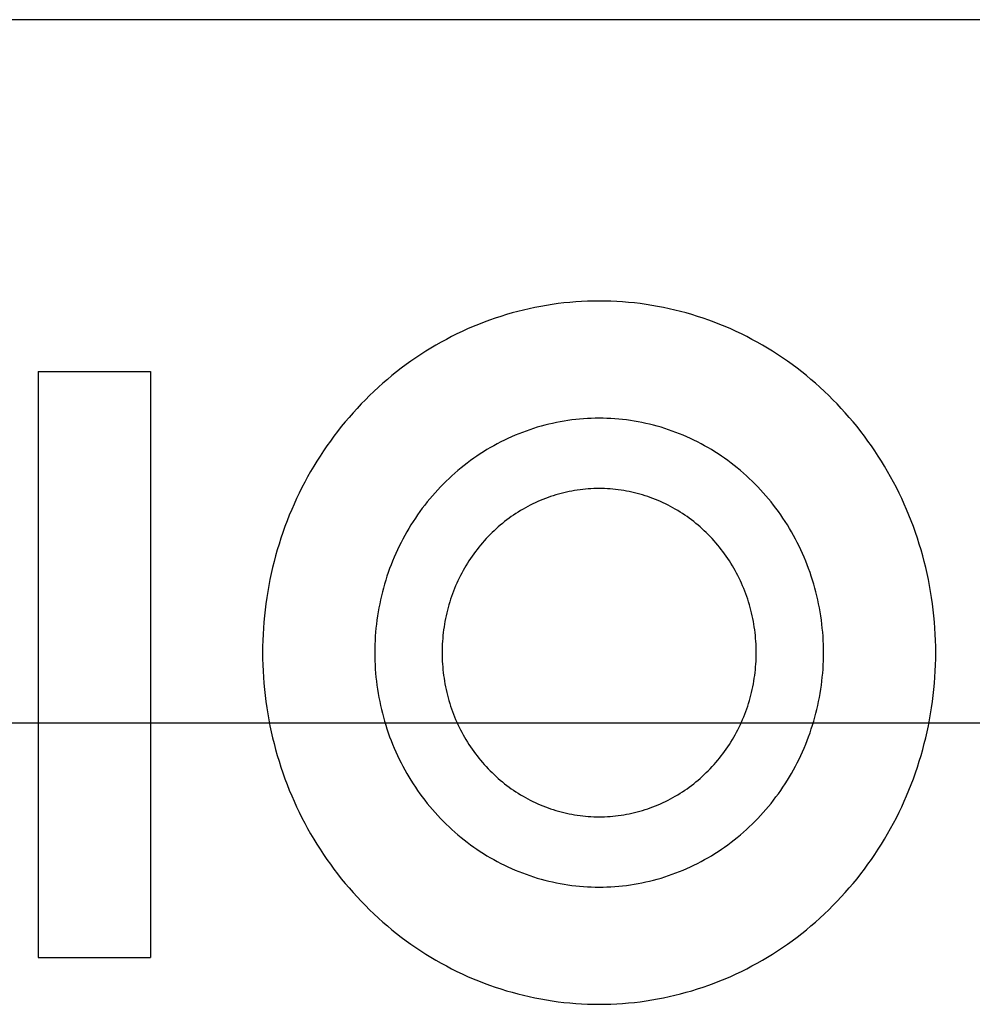
# Model space of a CAD drawing. Extents: x 438 to 585, y 567 to 707.
# Drawn here: x 482 to 482, y 615 to 616 of the extents above; entities that cross this region are included whole.
import ezdxf

# ---------------------------------------------------------------- set-up
doc = ezdxf.new("R2010")
doc.units = 0
doc.layers.add('ELEV', color=4, linetype='Continuous')

# ---------------------------------------------------------------- blocks, each defined once
blk = doc.blocks.new('J-ElevPB')
at = {"layer": 'ELEV'}
blk.add_line((1.225, 1.775), (1.225, 0.39361), dxfattribs=at)
at = {"layer": 'ELEV', "color": 40}
for p, q in [((1.525, 0.68085), (1.525, 1.52607)), ((1.47672, 1.2351), (1.47412, 1.23477)), ((1.47932, 1.23538), (1.47672, 1.2351)), ((1.48193, 1.23562), (1.47932, 1.23538)), ((1.48454, 1.23582), (1.48193, 1.23562)), ((1.48715, 1.23597), (1.48454, 1.23582)), ((1.48977, 1.23608), (1.48715, 1.23597)), ((1.49238, 1.23615), (1.48977, 1.23608)), ((1.495, 1.23617), (1.49238, 1.23615)), ((1.49762, 1.23615), (1.495, 1.23617)), ((1.50023, 1.23608), (1.49762, 1.23615)), ((1.50285, 1.23597), (1.50023, 1.23608)), ((1.50546, 1.23582), (1.50285, 1.23597)), ((1.50807, 1.23562), (1.50546, 1.23582)), ((1.51068, 1.23538), (1.50807, 1.23562)), ((1.51328, 1.2351), (1.51068, 1.23538)), ((1.51588, 1.23477), (1.51328, 1.2351)), ((1.45365, 1.2306), (1.45114, 1.22989)), ((1.45618, 1.23127), (1.45365, 1.2306)), ((1.45871, 1.2319), (1.45618, 1.23127)), ((1.46126, 1.23249), (1.45871, 1.2319)), ((1.46381, 1.23303), (1.46126, 1.23249)), ((1.46638, 1.23353), (1.46381, 1.23303)), ((1.46895, 1.23399), (1.46638, 1.23353)), ((1.47153, 1.2344), (1.46895, 1.23399)), ((1.47412, 1.23477), (1.47153, 1.2344)), ((1.51847, 1.2344), (1.51588, 1.23477)), ((1.52105, 1.23399), (1.51847, 1.2344)), ((1.52362, 1.23353), (1.52105, 1.23399)), ((1.52619, 1.23303), (1.52362, 1.23353)), ((1.52874, 1.23249), (1.52619, 1.23303)), ((1.53129, 1.2319), (1.52874, 1.23249)), ((1.53382, 1.23127), (1.53129, 1.2319)), ((1.53635, 1.2306), (1.53382, 1.23127)), ((1.53886, 1.22989), (1.53635, 1.2306)), ((1.44124, 1.22663), (1.43881, 1.22571)), ((1.4437, 1.22751), (1.44124, 1.22663)), ((1.44616, 1.22834), (1.4437, 1.22751)), ((1.44865, 1.22914), (1.44616, 1.22834)), ((1.45114, 1.22989), (1.44865, 1.22914)), ((1.54135, 1.22914), (1.53886, 1.22989)), ((1.54384, 1.22834), (1.54135, 1.22914)), ((1.5463, 1.22751), (1.54384, 1.22834)), ((1.54876, 1.22663), (1.5463, 1.22751)), ((1.55119, 1.22571), (1.54876, 1.22663)), ((1.43161, 1.22271), (1.42924, 1.22163)), ((1.43399, 1.22375), (1.43161, 1.22271)), ((1.43639, 1.22475), (1.43399, 1.22375)), ((1.43881, 1.22571), (1.43639, 1.22475)), ((1.55361, 1.22475), (1.55119, 1.22571)), ((1.55601, 1.22375), (1.55361, 1.22475)), ((1.55839, 1.22271), (1.55601, 1.22375)), ((1.56076, 1.22163), (1.55839, 1.22271)), ((1.42228, 1.21816), (1.42, 1.21693)), ((1.42458, 1.21936), (1.42228, 1.21816)), ((1.4269, 1.22051), (1.42458, 1.21936)), ((1.42924, 1.22163), (1.4269, 1.22051)), ((1.5631, 1.22051), (1.56076, 1.22163)), ((1.56542, 1.21936), (1.5631, 1.22051)), ((1.56772, 1.21816), (1.56542, 1.21936)), ((1.57, 1.21693), (1.56772, 1.21816)), ((1.41551, 1.21434), (1.4133, 1.213)), ((1.41774, 1.21565), (1.41551, 1.21434)), ((1.42, 1.21693), (1.41774, 1.21565)), ((1.57226, 1.21565), (1.57, 1.21693)), ((1.57449, 1.21434), (1.57226, 1.21565)), ((1.5767, 1.213), (1.57449, 1.21434)), ((1.40896, 1.21019), (1.40683, 1.20874)), ((1.41112, 1.21161), (1.40896, 1.21019)), ((1.4133, 1.213), (1.41112, 1.21161)), ((1.57888, 1.21161), (1.5767, 1.213)), ((1.58104, 1.21019), (1.57888, 1.21161)), ((1.58317, 1.20874), (1.58104, 1.21019)), ((1.40265, 1.20572), (1.4006, 1.20416)), ((1.40473, 1.20725), (1.40265, 1.20572)), ((1.40683, 1.20874), (1.40473, 1.20725)), ((1.58527, 1.20725), (1.58317, 1.20874)), ((1.58735, 1.20572), (1.58527, 1.20725)), ((1.5894, 1.20416), (1.58735, 1.20572)), ((1.39858, 1.20257), (1.39659, 1.20094)), ((1.4006, 1.20416), (1.39858, 1.20257)), ((1.59142, 1.20257), (1.5894, 1.20416)), ((1.59341, 1.20094), (1.59142, 1.20257)), ((1.3927, 1.19758), (1.3908, 1.19586)), ((1.39463, 1.19928), (1.3927, 1.19758)), ((1.39659, 1.20094), (1.39463, 1.19928)), ((1.59537, 1.19928), (1.59341, 1.20094)), ((1.5973, 1.19758), (1.59537, 1.19928)), ((1.5992, 1.19586), (1.5973, 1.19758)), ((1.38893, 1.1941), (1.3871, 1.19231)), ((1.3908, 1.19586), (1.38893, 1.1941)), ((1.60107, 1.1941), (1.5992, 1.19586)), ((1.6029, 1.19231), (1.60107, 1.1941)), ((1.38353, 1.18865), (1.38179, 1.18677)), ((1.3853, 1.1905), (1.38353, 1.18865)), ((1.3871, 1.19231), (1.3853, 1.1905)), ((1.6047, 1.1905), (1.6029, 1.19231)), ((1.60647, 1.18865), (1.6047, 1.1905)), ((1.60821, 1.18677), (1.60647, 1.18865)), ((1.38009, 1.18487), (1.37843, 1.18293)), ((1.38179, 1.18677), (1.38009, 1.18487)), ((1.46744, 1.18459), (1.46576, 1.18411)), ((1.46912, 1.18503), (1.46744, 1.18459)), ((1.47081, 1.18545), (1.46912, 1.18503)), ((1.4725, 1.18584), (1.47081, 1.18545)), ((1.47421, 1.1862), (1.4725, 1.18584)), ((1.47592, 1.18654), (1.47421, 1.1862)), ((1.47764, 1.18684), (1.47592, 1.18654)), ((1.47936, 1.18712), (1.47764, 1.18684)), ((1.48108, 1.18736), (1.47936, 1.18712)), ((1.48281, 1.18758), (1.48108, 1.18736)), ((1.48455, 1.18777), (1.48281, 1.18758)), ((1.48628, 1.18793), (1.48455, 1.18777)), ((1.48802, 1.18806), (1.48628, 1.18793)), ((1.48977, 1.18816), (1.48802, 1.18806)), ((1.49151, 1.18824), (1.48977, 1.18816)), ((1.49325, 1.18828), (1.49151, 1.18824)), ((1.495, 1.18829), (1.49325, 1.18828)), ((1.49675, 1.18828), (1.495, 1.18829)), ((1.49849, 1.18824), (1.49675, 1.18828)), ((1.50023, 1.18816), (1.49849, 1.18824)), ((1.50198, 1.18806), (1.50023, 1.18816)), ((1.50372, 1.18793), (1.50198, 1.18806)), ((1.50545, 1.18777), (1.50372, 1.18793)), ((1.50719, 1.18758), (1.50545, 1.18777)), ((1.50892, 1.18736), (1.50719, 1.18758)), ((1.51064, 1.18712), (1.50892, 1.18736)), ((1.51236, 1.18684), (1.51064, 1.18712)), ((1.51408, 1.18654), (1.51236, 1.18684)), ((1.51579, 1.1862), (1.51408, 1.18654)), ((1.5175, 1.18584), (1.51579, 1.1862)), ((1.51919, 1.18545), (1.5175, 1.18584)), ((1.52088, 1.18503), (1.51919, 1.18545)), ((1.52256, 1.18459), (1.52088, 1.18503)), ((1.52424, 1.18411), (1.52256, 1.18459)), ((1.60991, 1.18487), (1.60821, 1.18677)), ((1.61157, 1.18293), (1.60991, 1.18487)), ((1.3768, 1.18097), (1.3752, 1.17898)), ((1.37843, 1.18293), (1.3768, 1.18097)), ((1.45593, 1.18068), (1.45433, 1.18002)), ((1.45754, 1.18132), (1.45593, 1.18068)), ((1.45916, 1.18194), (1.45754, 1.18132)), ((1.4608, 1.18252), (1.45916, 1.18194)), ((1.46244, 1.18308), (1.4608, 1.18252)), ((1.4641, 1.18361), (1.46244, 1.18308)), ((1.46576, 1.18411), (1.4641, 1.18361)), ((1.5259, 1.18361), (1.52424, 1.18411)), ((1.52756, 1.18308), (1.5259, 1.18361)), ((1.5292, 1.18252), (1.52756, 1.18308)), ((1.53084, 1.18194), (1.5292, 1.18252)), ((1.53246, 1.18132), (1.53084, 1.18194)), ((1.53407, 1.18068), (1.53246, 1.18132)), ((1.53567, 1.18002), (1.53407, 1.18068)), ((1.6132, 1.18097), (1.61157, 1.18293)), ((1.6148, 1.17898), (1.6132, 1.18097)), ((1.37365, 1.17697), (1.37213, 1.17493)), ((1.3752, 1.17898), (1.37365, 1.17697)), ((1.44652, 1.17629), (1.445, 1.17547)), ((1.44805, 1.17709), (1.44652, 1.17629)), ((1.4496, 1.17786), (1.44805, 1.17709)), ((1.45116, 1.1786), (1.4496, 1.17786)), ((1.45274, 1.17932), (1.45116, 1.1786)), ((1.45433, 1.18002), (1.45274, 1.17932)), ((1.53726, 1.17932), (1.53567, 1.18002)), ((1.53884, 1.1786), (1.53726, 1.17932)), ((1.5404, 1.17786), (1.53884, 1.1786)), ((1.54195, 1.17709), (1.5404, 1.17786)), ((1.54348, 1.17629), (1.54195, 1.17709)), ((1.545, 1.17547), (1.54348, 1.17629)), ((1.61635, 1.17697), (1.6148, 1.17898)), ((1.61787, 1.17493), (1.61635, 1.17697)), ((1.37064, 1.17286), (1.3692, 1.17077)), ((1.37213, 1.17493), (1.37064, 1.17286)), ((1.43908, 1.17193), (1.43764, 1.17098)), ((1.44054, 1.17285), (1.43908, 1.17193)), ((1.44201, 1.17375), (1.44054, 1.17285)), ((1.4435, 1.17462), (1.44201, 1.17375)), ((1.445, 1.17547), (1.4435, 1.17462)), ((1.5465, 1.17462), (1.545, 1.17547)), ((1.54799, 1.17375), (1.5465, 1.17462)), ((1.54946, 1.17285), (1.54799, 1.17375)), ((1.55092, 1.17193), (1.54946, 1.17285)), ((1.55236, 1.17098), (1.55092, 1.17193)), ((1.61936, 1.17286), (1.61787, 1.17493)), ((1.6208, 1.17077), (1.61936, 1.17286)), ((1.36779, 1.16866), (1.36642, 1.16652)), ((1.3692, 1.17077), (1.36779, 1.16866)), ((1.43343, 1.168), (1.43207, 1.16696)), ((1.43482, 1.16902), (1.43343, 1.168)), ((1.43622, 1.17001), (1.43482, 1.16902)), ((1.43764, 1.17098), (1.43622, 1.17001)), ((1.55378, 1.17001), (1.55236, 1.17098)), ((1.55518, 1.16902), (1.55378, 1.17001)), ((1.55657, 1.168), (1.55518, 1.16902)), ((1.55793, 1.16696), (1.55657, 1.168)), ((1.62221, 1.16866), (1.6208, 1.17077)), ((1.62358, 1.16652), (1.62221, 1.16866)), ((1.3651, 1.16436), (1.36381, 1.16218)), ((1.36642, 1.16652), (1.3651, 1.16436)), ((1.42809, 1.1637), (1.4268, 1.16257)), ((1.42939, 1.16481), (1.42809, 1.1637)), ((1.43072, 1.16589), (1.42939, 1.16481)), ((1.43207, 1.16696), (1.43072, 1.16589)), ((1.55928, 1.16589), (1.55793, 1.16696)), ((1.56061, 1.16481), (1.55928, 1.16589)), ((1.56191, 1.1637), (1.56061, 1.16481)), ((1.5632, 1.16257), (1.56191, 1.1637)), ((1.6249, 1.16436), (1.62358, 1.16652)), ((1.62619, 1.16218), (1.6249, 1.16436)), ((1.36256, 1.15997), (1.36135, 1.15775)), ((1.36381, 1.16218), (1.36256, 1.15997)), ((1.42429, 1.16025), (1.42307, 1.15906)), ((1.42553, 1.16142), (1.42429, 1.16025)), ((1.4268, 1.16257), (1.42553, 1.16142)), ((1.48768, 1.1592), (1.48647, 1.15907)), ((1.4889, 1.15932), (1.48768, 1.1592)), ((1.49012, 1.15941), (1.4889, 1.15932)), ((1.49134, 1.15948), (1.49012, 1.15941)), ((1.49256, 1.15953), (1.49134, 1.15948)), ((1.49378, 1.15956), (1.49256, 1.15953)), ((1.495, 1.15957), (1.49378, 1.15956)), ((1.49622, 1.15956), (1.495, 1.15957)), ((1.49744, 1.15953), (1.49622, 1.15956)), ((1.49866, 1.15948), (1.49744, 1.15953)), ((1.49988, 1.15941), (1.49866, 1.15948)), ((1.5011, 1.15932), (1.49988, 1.15941)), ((1.50232, 1.1592), (1.5011, 1.15932)), ((1.50353, 1.15907), (1.50232, 1.1592)), ((1.56447, 1.16142), (1.5632, 1.16257)), ((1.56571, 1.16025), (1.56447, 1.16142)), ((1.56693, 1.15906), (1.56571, 1.16025)), ((1.62744, 1.15997), (1.62619, 1.16218)), ((1.62865, 1.15775), (1.62744, 1.15997)), ((1.36018, 1.15551), (1.35905, 1.15325)), ((1.36135, 1.15775), (1.36018, 1.15551)), ((1.41953, 1.15536), (1.4184, 1.15409)), ((1.42069, 1.15662), (1.41953, 1.15536)), ((1.42186, 1.15785), (1.42069, 1.15662)), ((1.42307, 1.15906), (1.42186, 1.15785)), ((1.46991, 1.15512), (1.46878, 1.15469)), ((1.47106, 1.15553), (1.46991, 1.15512)), ((1.47221, 1.15592), (1.47106, 1.15553)), ((1.47337, 1.15629), (1.47221, 1.15592)), ((1.47453, 1.15664), (1.47337, 1.15629)), ((1.47571, 1.15697), (1.47453, 1.15664)), ((1.47688, 1.15729), (1.47571, 1.15697)), ((1.47807, 1.15758), (1.47688, 1.15729)), ((1.47925, 1.15785), (1.47807, 1.15758)), ((1.48045, 1.15811), (1.47925, 1.15785)), ((1.48164, 1.15834), (1.48045, 1.15811)), ((1.48284, 1.15855), (1.48164, 1.15834)), ((1.48405, 1.15875), (1.48284, 1.15855)), ((1.48526, 1.15892), (1.48405, 1.15875)), ((1.48647, 1.15907), (1.48526, 1.15892)), ((1.50474, 1.15892), (1.50353, 1.15907)), ((1.50595, 1.15875), (1.50474, 1.15892)), ((1.50716, 1.15855), (1.50595, 1.15875)), ((1.50836, 1.15834), (1.50716, 1.15855)), ((1.50955, 1.15811), (1.50836, 1.15834)), ((1.51075, 1.15785), (1.50955, 1.15811)), ((1.51193, 1.15758), (1.51075, 1.15785)), ((1.51312, 1.15729), (1.51193, 1.15758)), ((1.51429, 1.15697), (1.51312, 1.15729)), ((1.51547, 1.15664), (1.51429, 1.15697)), ((1.51663, 1.15629), (1.51547, 1.15664)), ((1.51779, 1.15592), (1.51663, 1.15629)), ((1.51894, 1.15553), (1.51779, 1.15592)), ((1.52009, 1.15512), (1.51894, 1.15553)), ((1.52122, 1.15469), (1.52009, 1.15512)), ((1.56814, 1.15785), (1.56693, 1.15906)), ((1.56931, 1.15662), (1.56814, 1.15785)), ((1.57047, 1.15536), (1.56931, 1.15662)), ((1.5716, 1.15409), (1.57047, 1.15536)), ((1.62982, 1.15551), (1.62865, 1.15775)), ((1.63095, 1.15325), (1.62982, 1.15551)), ((1.35797, 1.15096), (1.35692, 1.14867)), ((1.35905, 1.15325), (1.35797, 1.15096)), ((1.4162, 1.1515), (1.41514, 1.15017)), ((1.41729, 1.1528), (1.4162, 1.1515)), ((1.4184, 1.15409), (1.41729, 1.1528)), ((1.46106, 1.15117), (1.46, 1.15059)), ((1.46214, 1.15173), (1.46106, 1.15117)), ((1.46322, 1.15227), (1.46214, 1.15173)), ((1.46431, 1.15279), (1.46322, 1.15227)), ((1.46542, 1.15329), (1.46431, 1.15279)), ((1.46653, 1.15378), (1.46542, 1.15329)), ((1.46765, 1.15424), (1.46653, 1.15378)), ((1.46878, 1.15469), (1.46765, 1.15424)), ((1.52235, 1.15424), (1.52122, 1.15469)), ((1.52347, 1.15378), (1.52235, 1.15424)), ((1.52458, 1.15329), (1.52347, 1.15378)), ((1.52569, 1.15279), (1.52458, 1.15329)), ((1.52678, 1.15227), (1.52569, 1.15279)), ((1.52786, 1.15173), (1.52678, 1.15227)), ((1.52894, 1.15117), (1.52786, 1.15173)), ((1.53, 1.15059), (1.52894, 1.15117)), ((1.57271, 1.1528), (1.5716, 1.15409)), ((1.5738, 1.1515), (1.57271, 1.1528)), ((1.57486, 1.15017), (1.5738, 1.1515)), ((1.63203, 1.15096), (1.63095, 1.15325)), ((1.63308, 1.14867), (1.63203, 1.15096)), ((1.35692, 1.14867), (1.35592, 1.14635)), ((1.41308, 1.14747), (1.4121, 1.14609)), ((1.4141, 1.14883), (1.41308, 1.14747)), ((1.41514, 1.15017), (1.4141, 1.14883)), ((1.45386, 1.14677), (1.45287, 1.14608)), ((1.45485, 1.14745), (1.45386, 1.14677)), ((1.45586, 1.14811), (1.45485, 1.14745)), ((1.45688, 1.14876), (1.45586, 1.14811)), ((1.45791, 1.14939), (1.45688, 1.14876)), ((1.45895, 1.15), (1.45791, 1.14939)), ((1.46, 1.15059), (1.45895, 1.15)), ((1.53105, 1.15), (1.53, 1.15059)), ((1.53209, 1.14939), (1.53105, 1.15)), ((1.53312, 1.14876), (1.53209, 1.14939)), ((1.53414, 1.14811), (1.53312, 1.14876)), ((1.53515, 1.14745), (1.53414, 1.14811)), ((1.53614, 1.14677), (1.53515, 1.14745)), ((1.53713, 1.14608), (1.53614, 1.14677)), ((1.5759, 1.14883), (1.57486, 1.15017)), ((1.57692, 1.14747), (1.5759, 1.14883)), ((1.5779, 1.14609), (1.57692, 1.14747)), ((1.63408, 1.14635), (1.63308, 1.14867)), ((1.35496, 1.14402), (1.35405, 1.14167)), ((1.35592, 1.14635), (1.35496, 1.14402)), ((1.4102, 1.14329), (1.40928, 1.14186)), ((1.41113, 1.1447), (1.4102, 1.14329)), ((1.4121, 1.14609), (1.41113, 1.1447)), ((1.44908, 1.14313), (1.44816, 1.14236)), ((1.45, 1.14389), (1.44908, 1.14313)), ((1.45095, 1.14464), (1.45, 1.14389)), ((1.4519, 1.14536), (1.45095, 1.14464)), ((1.45287, 1.14608), (1.4519, 1.14536)), ((1.5381, 1.14536), (1.53713, 1.14608)), ((1.53905, 1.14464), (1.5381, 1.14536)), ((1.54, 1.14389), (1.53905, 1.14464)), ((1.54092, 1.14313), (1.54, 1.14389)), ((1.54184, 1.14236), (1.54092, 1.14313)), ((1.57887, 1.1447), (1.5779, 1.14609)), ((1.5798, 1.14329), (1.57887, 1.1447)), ((1.58072, 1.14186), (1.5798, 1.14329)), ((1.63504, 1.14402), (1.63408, 1.14635)), ((1.63595, 1.14167), (1.63504, 1.14402)), ((1.35317, 1.13931), (1.35234, 1.13693)), ((1.35405, 1.14167), (1.35317, 1.13931)), ((1.40754, 1.13897), (1.40671, 1.1375)), ((1.4084, 1.14042), (1.40754, 1.13897)), ((1.40928, 1.14186), (1.4084, 1.14042)), ((1.44381, 1.13826), (1.44298, 1.1374)), ((1.44465, 1.13911), (1.44381, 1.13826)), ((1.4455, 1.13994), (1.44465, 1.13911)), ((1.44637, 1.14076), (1.4455, 1.13994)), ((1.44726, 1.14157), (1.44637, 1.14076)), ((1.44816, 1.14236), (1.44726, 1.14157)), ((1.54274, 1.14157), (1.54184, 1.14236)), ((1.54363, 1.14076), (1.54274, 1.14157)), ((1.5445, 1.13994), (1.54363, 1.14076)), ((1.54535, 1.13911), (1.5445, 1.13994)), ((1.54619, 1.13826), (1.54535, 1.13911)), ((1.54702, 1.1374), (1.54619, 1.13826)), ((1.5816, 1.14042), (1.58072, 1.14186)), ((1.58246, 1.13897), (1.5816, 1.14042)), ((1.58329, 1.1375), (1.58246, 1.13897)), ((1.63683, 1.13931), (1.63595, 1.14167)), ((1.63766, 1.13693), (1.63683, 1.13931)), ((1.35155, 1.13454), (1.35081, 1.13214)), ((1.35234, 1.13693), (1.35155, 1.13454)), ((1.40512, 1.13452), (1.40437, 1.13301)), ((1.4059, 1.13602), (1.40512, 1.13452)), ((1.40671, 1.1375), (1.4059, 1.13602)), ((1.4406, 1.13473), (1.43984, 1.13381)), ((1.44138, 1.13563), (1.4406, 1.13473)), ((1.44217, 1.13652), (1.44138, 1.13563)), ((1.44298, 1.1374), (1.44217, 1.13652)), ((1.54783, 1.13652), (1.54702, 1.1374)), ((1.54862, 1.13563), (1.54783, 1.13652)), ((1.5494, 1.13473), (1.54862, 1.13563)), ((1.55016, 1.13381), (1.5494, 1.13473)), ((1.5841, 1.13602), (1.58329, 1.1375)), ((1.58488, 1.13452), (1.5841, 1.13602)), ((1.58563, 1.13301), (1.58488, 1.13452)), ((1.63845, 1.13454), (1.63766, 1.13693)), ((1.63919, 1.13214), (1.63845, 1.13454)), ((1.35081, 1.13214), (1.35011, 1.12972)), ((1.40295, 1.12996), (1.40228, 1.12842)), ((1.40365, 1.13149), (1.40295, 1.12996)), ((1.40437, 1.13301), (1.40365, 1.13149)), ((1.43697, 1.13003), (1.43629, 1.12905)), ((1.43766, 1.13099), (1.43697, 1.13003)), ((1.43837, 1.13194), (1.43766, 1.13099)), ((1.4391, 1.13288), (1.43837, 1.13194)), ((1.43984, 1.13381), (1.4391, 1.13288)), ((1.5509, 1.13288), (1.55016, 1.13381)), ((1.55163, 1.13194), (1.5509, 1.13288)), ((1.55234, 1.13099), (1.55163, 1.13194)), ((1.55303, 1.13003), (1.55234, 1.13099)), ((1.55371, 1.12905), (1.55303, 1.13003)), ((1.58635, 1.13149), (1.58563, 1.13301)), ((1.58705, 1.12996), (1.58635, 1.13149)), ((1.58772, 1.12842), (1.58705, 1.12996)), ((1.63989, 1.12972), (1.63919, 1.13214)), ((1.34946, 1.12729), (1.34884, 1.12486)), ((1.35011, 1.12972), (1.34946, 1.12729)), ((1.40164, 1.12686), (1.40103, 1.1253)), ((1.40228, 1.12842), (1.40164, 1.12686)), ((1.43438, 1.12606), (1.43378, 1.12504)), ((1.435, 1.12707), (1.43438, 1.12606)), ((1.43564, 1.12807), (1.435, 1.12707)), ((1.43629, 1.12905), (1.43564, 1.12807)), ((1.55436, 1.12807), (1.55371, 1.12905)), ((1.555, 1.12707), (1.55436, 1.12807)), ((1.55562, 1.12606), (1.555, 1.12707)), ((1.55622, 1.12504), (1.55562, 1.12606)), ((1.58836, 1.12686), (1.58772, 1.12842)), ((1.58897, 1.1253), (1.58836, 1.12686)), ((1.64054, 1.12729), (1.63989, 1.12972)), ((1.64116, 1.12486), (1.64054, 1.12729)), ((1.34828, 1.12241), (1.34776, 1.11995)), ((1.34884, 1.12486), (1.34828, 1.12241)), ((1.39989, 1.12214), (1.39937, 1.12054)), ((1.40045, 1.12372), (1.39989, 1.12214)), ((1.40103, 1.1253), (1.40045, 1.12372)), ((1.43208, 1.12193), (1.43156, 1.12087)), ((1.43263, 1.12298), (1.43208, 1.12193)), ((1.43319, 1.12401), (1.43263, 1.12298)), ((1.43378, 1.12504), (1.43319, 1.12401)), ((1.55681, 1.12401), (1.55622, 1.12504)), ((1.55737, 1.12298), (1.55681, 1.12401)), ((1.55792, 1.12193), (1.55737, 1.12298)), ((1.55844, 1.12087), (1.55792, 1.12193)), ((1.58955, 1.12372), (1.58897, 1.1253)), ((1.59011, 1.12214), (1.58955, 1.12372)), ((1.59063, 1.12054), (1.59011, 1.12214)), ((1.64172, 1.12241), (1.64116, 1.12486)), ((1.64224, 1.11995), (1.64172, 1.12241)), ((1.34728, 1.11749), (1.34685, 1.11502)), ((1.34776, 1.11995), (1.34728, 1.11749)), ((1.39841, 1.11733), (1.39797, 1.11571)), ((1.39887, 1.11894), (1.39841, 1.11733)), ((1.39937, 1.12054), (1.39887, 1.11894)), ((1.4301, 1.11766), (1.42965, 1.11657)), ((1.43056, 1.11874), (1.4301, 1.11766)), ((1.43105, 1.11981), (1.43056, 1.11874)), ((1.43156, 1.12087), (1.43105, 1.11981)), ((1.55895, 1.11981), (1.55844, 1.12087)), ((1.55944, 1.11874), (1.55895, 1.11981)), ((1.5599, 1.11766), (1.55944, 1.11874)), ((1.56035, 1.11657), (1.5599, 1.11766)), ((1.59113, 1.11894), (1.59063, 1.12054)), ((1.59159, 1.11733), (1.59113, 1.11894)), ((1.59203, 1.11571), (1.59159, 1.11733)), ((1.64272, 1.11749), (1.64224, 1.11995)), ((1.64315, 1.11502), (1.64272, 1.11749)), ((1.34685, 1.11502), (1.34646, 1.11254)), ((1.39756, 1.11409), (1.39719, 1.11246)), ((1.39797, 1.11571), (1.39756, 1.11409)), ((1.42843, 1.11326), (1.42806, 1.11215)), ((1.42881, 1.11437), (1.42843, 1.11326)), ((1.42922, 1.11547), (1.42881, 1.11437)), ((1.42965, 1.11657), (1.42922, 1.11547)), ((1.56078, 1.11547), (1.56035, 1.11657)), ((1.56119, 1.11437), (1.56078, 1.11547)), ((1.56157, 1.11326), (1.56119, 1.11437)), ((1.56194, 1.11215), (1.56157, 1.11326)), ((1.59244, 1.11409), (1.59203, 1.11571)), ((1.59281, 1.11246), (1.59244, 1.11409)), ((1.64354, 1.11254), (1.64315, 1.11502)), ((1.34612, 1.11005), (1.34582, 1.10756)), ((1.34646, 1.11254), (1.34612, 1.11005)), ((1.39652, 1.10918), (1.39623, 1.10753)), ((1.39684, 1.11082), (1.39652, 1.10918)), ((1.39719, 1.11246), (1.39684, 1.11082)), ((1.42739, 1.1099), (1.42708, 1.10876)), ((1.42771, 1.11102), (1.42739, 1.1099)), ((1.42806, 1.11215), (1.42771, 1.11102)), ((1.56229, 1.11102), (1.56194, 1.11215)), ((1.56261, 1.1099), (1.56229, 1.11102)), ((1.56292, 1.10876), (1.56261, 1.1099)), ((1.59316, 1.11082), (1.59281, 1.11246)), ((1.59348, 1.10918), (1.59316, 1.11082)), ((1.59377, 1.10753), (1.59348, 1.10918)), ((1.64388, 1.11005), (1.64354, 1.11254)), ((1.64418, 1.10756), (1.64388, 1.11005)), ((1.34557, 1.10507), (1.34537, 1.10257)), ((1.34582, 1.10756), (1.34557, 1.10507)), ((1.39597, 1.10588), (1.39575, 1.10422)), ((1.39623, 1.10753), (1.39597, 1.10588)), ((1.42629, 1.10534), (1.42606, 1.10419)), ((1.42653, 1.10648), (1.42629, 1.10534)), ((1.42679, 1.10763), (1.42653, 1.10648)), ((1.42708, 1.10876), (1.42679, 1.10763)), ((1.56321, 1.10763), (1.56292, 1.10876)), ((1.56347, 1.10648), (1.56321, 1.10763)), ((1.56371, 1.10534), (1.56347, 1.10648)), ((1.56394, 1.10419), (1.56371, 1.10534)), ((1.59403, 1.10588), (1.59377, 1.10753)), ((1.59425, 1.10422), (1.59403, 1.10588)), ((1.64443, 1.10507), (1.64418, 1.10756)), ((1.64463, 1.10257), (1.64443, 1.10507)), ((1.34537, 1.10257), (1.34521, 1.10007)), ((1.39538, 1.10089), (1.39524, 1.09923)), ((1.39555, 1.10256), (1.39538, 1.10089)), ((1.39575, 1.10422), (1.39555, 1.10256)), ((1.42552, 1.10072), (1.42538, 1.09956)), ((1.42568, 1.10188), (1.42552, 1.10072)), ((1.42586, 1.10303), (1.42568, 1.10188)), ((1.42606, 1.10419), (1.42586, 1.10303)), ((1.56414, 1.10303), (1.56394, 1.10419)), ((1.56432, 1.10188), (1.56414, 1.10303)), ((1.56448, 1.10072), (1.56432, 1.10188)), ((1.56462, 1.09956), (1.56448, 1.10072)), ((1.59445, 1.10256), (1.59425, 1.10422)), ((1.59462, 1.10089), (1.59445, 1.10256)), ((1.59476, 1.09923), (1.59462, 1.10089)), ((1.64479, 1.10007), (1.64463, 1.10257)), ((1.34509, 1.09756), (1.34502, 1.09506)), ((1.34521, 1.10007), (1.34509, 1.09756)), ((1.39514, 1.09756), (1.39506, 1.09589)), ((1.39524, 1.09923), (1.39514, 1.09756)), ((1.42517, 1.09723), (1.4251, 1.09606)), ((1.42527, 1.09839), (1.42517, 1.09723)), ((1.42538, 1.09956), (1.42527, 1.09839)), ((1.56473, 1.09839), (1.56462, 1.09956)), ((1.56483, 1.09723), (1.56473, 1.09839)), ((1.5649, 1.09606), (1.56483, 1.09723)), ((1.59486, 1.09756), (1.59476, 1.09923)), ((1.59494, 1.09589), (1.59486, 1.09756)), ((1.64491, 1.09756), (1.64479, 1.10007)), ((1.64498, 1.09506), (1.64491, 1.09756)), ((1.34502, 1.09506), (1.345, 1.09255)), ((1.345, 1.09255), (1.34502, 1.09004)), ((1.39502, 1.09422), (1.395, 1.09255)), ((1.395, 1.09255), (1.39502, 1.09088)), ((1.39506, 1.09589), (1.39502, 1.09422)), ((1.42501, 1.09372), (1.425, 1.09255)), ((1.425, 1.09255), (1.42501, 1.09138)), ((1.42504, 1.09489), (1.42501, 1.09372)), ((1.4251, 1.09606), (1.42504, 1.09489)), ((1.56496, 1.09489), (1.5649, 1.09606)), ((1.56499, 1.09372), (1.56496, 1.09489)), ((1.565, 1.09255), (1.56499, 1.09372)), ((1.56499, 1.09138), (1.565, 1.09255)), ((1.59498, 1.09422), (1.59494, 1.09589)), ((1.595, 1.09255), (1.59498, 1.09422)), ((1.59498, 1.09088), (1.595, 1.09255)), ((1.645, 1.09255), (1.64498, 1.09506)), ((1.64498, 1.09004), (1.645, 1.09255)), ((1.34502, 1.09004), (1.34509, 1.08754)), ((1.39502, 1.09088), (1.39506, 1.08921)), ((1.39506, 1.08921), (1.39514, 1.08754)), ((1.42501, 1.09138), (1.42504, 1.09021)), ((1.42504, 1.09021), (1.4251, 1.08904)), ((1.4251, 1.08904), (1.42517, 1.08787)), ((1.42517, 1.08787), (1.42527, 1.08671)), ((1.56473, 1.08671), (1.56483, 1.08787)), ((1.56483, 1.08787), (1.5649, 1.08904)), ((1.5649, 1.08904), (1.56496, 1.09021)), ((1.56496, 1.09021), (1.56499, 1.09138)), ((1.59486, 1.08754), (1.59494, 1.08921)), ((1.59494, 1.08921), (1.59498, 1.09088)), ((1.64491, 1.08754), (1.64498, 1.09004)), ((1.34509, 1.08754), (1.34521, 1.08503)), ((1.34521, 1.08503), (1.34537, 1.08253)), ((1.39514, 1.08754), (1.39524, 1.08587)), ((1.39524, 1.08587), (1.39538, 1.08421)), ((1.39538, 1.08421), (1.39555, 1.08254)), ((1.42527, 1.08671), (1.42538, 1.08554)), ((1.42538, 1.08554), (1.42552, 1.08438)), ((1.42552, 1.08438), (1.42568, 1.08322)), ((1.56432, 1.08322), (1.56448, 1.08438)), ((1.56448, 1.08438), (1.56462, 1.08554)), ((1.56462, 1.08554), (1.56473, 1.08671)), ((1.59445, 1.08254), (1.59462, 1.08421)), ((1.59462, 1.08421), (1.59476, 1.08587)), ((1.59476, 1.08587), (1.59486, 1.08754)), ((1.64463, 1.08253), (1.64479, 1.08503)), ((1.64479, 1.08503), (1.64491, 1.08754)), ((1.34537, 1.08253), (1.34557, 1.08003)), ((1.34557, 1.08003), (1.34582, 1.07754)), ((1.39555, 1.08254), (1.39575, 1.08088)), ((1.39575, 1.08088), (1.39597, 1.07922)), ((1.42568, 1.08322), (1.42586, 1.08207)), ((1.42586, 1.08207), (1.42606, 1.08091)), ((1.42606, 1.08091), (1.42629, 1.07976)), ((1.42629, 1.07976), (1.42653, 1.07862)), ((1.56347, 1.07862), (1.56371, 1.07976)), ((1.56371, 1.07976), (1.56394, 1.08091)), ((1.56394, 1.08091), (1.56414, 1.08207)), ((1.56414, 1.08207), (1.56432, 1.08322)), ((1.59403, 1.07922), (1.59425, 1.08088)), ((1.59425, 1.08088), (1.59445, 1.08254)), ((1.64418, 1.07754), (1.64443, 1.08003)), ((1.64443, 1.08003), (1.64463, 1.08253)), ((1.34582, 1.07754), (1.34612, 1.07505)), ((1.39597, 1.07922), (1.39623, 1.07757)), ((1.39623, 1.07757), (1.39652, 1.07592)), ((1.39652, 1.07592), (1.39684, 1.07428)), ((1.42653, 1.07862), (1.42679, 1.07747)), ((1.42679, 1.07747), (1.42708, 1.07634)), ((1.42708, 1.07634), (1.42739, 1.0752)), ((1.42739, 1.0752), (1.42771, 1.07408)), ((1.56229, 1.07408), (1.56261, 1.0752)), ((1.56261, 1.0752), (1.56292, 1.07634)), ((1.56292, 1.07634), (1.56321, 1.07747)), ((1.56321, 1.07747), (1.56347, 1.07862)), ((1.59316, 1.07428), (1.59348, 1.07592)), ((1.59348, 1.07592), (1.59377, 1.07757)), ((1.59377, 1.07757), (1.59403, 1.07922)), ((1.64388, 1.07505), (1.64418, 1.07754)), ((1.34612, 1.07505), (1.34646, 1.07256)), ((1.34646, 1.07256), (1.34685, 1.07008)), ((1.39684, 1.07428), (1.39719, 1.07264)), ((1.39719, 1.07264), (1.39756, 1.07101)), ((1.39756, 1.07101), (1.39797, 1.06939)), ((1.42771, 1.07408), (1.42806, 1.07295)), ((1.42806, 1.07295), (1.42843, 1.07184)), ((1.42843, 1.07184), (1.42881, 1.07073)), ((1.56119, 1.07073), (1.56157, 1.07184)), ((1.56157, 1.07184), (1.56194, 1.07295)), ((1.56194, 1.07295), (1.56229, 1.07408)), ((1.59203, 1.06939), (1.59244, 1.07101)), ((1.59244, 1.07101), (1.59281, 1.07264)), ((1.59281, 1.07264), (1.59316, 1.07428)), ((1.64315, 1.07008), (1.64354, 1.07256)), ((1.64354, 1.07256), (1.64388, 1.07505)), ((1.34685, 1.07008), (1.34728, 1.06761)), ((1.34728, 1.06761), (1.34776, 1.06515)), ((1.39797, 1.06939), (1.39841, 1.06777)), ((1.39841, 1.06777), (1.39887, 1.06616)), ((1.42881, 1.07073), (1.42922, 1.06963)), ((1.42922, 1.06963), (1.42965, 1.06853)), ((1.42965, 1.06853), (1.4301, 1.06744)), ((1.4301, 1.06744), (1.43056, 1.06636)), ((1.55944, 1.06636), (1.5599, 1.06744)), ((1.5599, 1.06744), (1.56035, 1.06853)), ((1.56035, 1.06853), (1.56078, 1.06963)), ((1.56078, 1.06963), (1.56119, 1.07073)), ((1.59113, 1.06616), (1.59159, 1.06777)), ((1.59159, 1.06777), (1.59203, 1.06939)), ((1.64224, 1.06515), (1.64272, 1.06761)), ((1.64272, 1.06761), (1.64315, 1.07008)), ((1.34776, 1.06515), (1.34828, 1.06269)), ((1.34828, 1.06269), (1.34884, 1.06024)), ((1.39887, 1.06616), (1.39937, 1.06456)), ((1.39937, 1.06456), (1.39989, 1.06296)), ((1.39989, 1.06296), (1.40045, 1.06138)), ((1.43056, 1.06636), (1.43105, 1.06529)), ((1.43105, 1.06529), (1.43156, 1.06423)), ((1.43156, 1.06423), (1.43208, 1.06317)), ((1.43208, 1.06317), (1.43263, 1.06212)), ((1.55737, 1.06212), (1.55792, 1.06317)), ((1.55792, 1.06317), (1.55844, 1.06423)), ((1.55844, 1.06423), (1.55895, 1.06529)), ((1.55895, 1.06529), (1.55944, 1.06636)), ((1.58955, 1.06138), (1.59011, 1.06296)), ((1.59011, 1.06296), (1.59063, 1.06456)), ((1.59063, 1.06456), (1.59113, 1.06616)), ((1.64116, 1.06024), (1.64172, 1.06269)), ((1.64172, 1.06269), (1.64224, 1.06515)), ((1.34884, 1.06024), (1.34946, 1.05781)), ((1.40045, 1.06138), (1.40103, 1.0598)), ((1.40103, 1.0598), (1.40164, 1.05824)), ((1.43263, 1.06212), (1.43319, 1.06109)), ((1.43319, 1.06109), (1.43378, 1.06006)), ((1.43378, 1.06006), (1.43438, 1.05904)), ((1.43438, 1.05904), (1.435, 1.05803)), ((1.555, 1.05803), (1.55562, 1.05904)), ((1.55562, 1.05904), (1.55622, 1.06006)), ((1.55622, 1.06006), (1.55681, 1.06109)), ((1.55681, 1.06109), (1.55737, 1.06212)), ((1.58836, 1.05824), (1.58897, 1.0598)), ((1.58897, 1.0598), (1.58955, 1.06138)), ((1.64054, 1.05781), (1.64116, 1.06024)), ((1.34946, 1.05781), (1.35011, 1.05538)), ((1.35011, 1.05538), (1.35081, 1.05296)), ((1.40164, 1.05824), (1.40228, 1.05668)), ((1.40228, 1.05668), (1.40295, 1.05514)), ((1.40295, 1.05514), (1.40365, 1.05361)), ((1.435, 1.05803), (1.43564, 1.05703)), ((1.43564, 1.05703), (1.43629, 1.05605)), ((1.43629, 1.05605), (1.43697, 1.05507)), ((1.43697, 1.05507), (1.43766, 1.05411)), ((1.55234, 1.05411), (1.55303, 1.05507)), ((1.55303, 1.05507), (1.55371, 1.05605)), ((1.55371, 1.05605), (1.55436, 1.05703)), ((1.55436, 1.05703), (1.555, 1.05803)), ((1.58635, 1.05361), (1.58705, 1.05514)), ((1.58705, 1.05514), (1.58772, 1.05668)), ((1.58772, 1.05668), (1.58836, 1.05824)), ((1.63919, 1.05296), (1.63989, 1.05538)), ((1.63989, 1.05538), (1.64054, 1.05781)), ((1.35081, 1.05296), (1.35155, 1.05056)), ((1.35155, 1.05056), (1.35234, 1.04817)), ((1.40365, 1.05361), (1.40437, 1.05209)), ((1.40437, 1.05209), (1.40512, 1.05058)), ((1.40512, 1.05058), (1.4059, 1.04908)), ((1.43766, 1.05411), (1.43837, 1.05316)), ((1.43837, 1.05316), (1.4391, 1.05222)), ((1.4391, 1.05222), (1.43984, 1.05129)), ((1.43984, 1.05129), (1.4406, 1.05037)), ((1.4406, 1.05037), (1.44138, 1.04947)), ((1.54862, 1.04947), (1.5494, 1.05037)), ((1.5494, 1.05037), (1.55016, 1.05129)), ((1.55016, 1.05129), (1.5509, 1.05222)), ((1.5509, 1.05222), (1.55163, 1.05316)), ((1.55163, 1.05316), (1.55234, 1.05411)), ((1.5841, 1.04908), (1.58488, 1.05058)), ((1.58488, 1.05058), (1.58563, 1.05209)), ((1.58563, 1.05209), (1.58635, 1.05361)), ((1.63766, 1.04817), (1.63845, 1.05056)), ((1.63845, 1.05056), (1.63919, 1.05296)), ((1.35234, 1.04817), (1.35317, 1.04579)), ((1.4059, 1.04908), (1.40671, 1.0476)), ((1.40671, 1.0476), (1.40754, 1.04613)), ((1.40754, 1.04613), (1.4084, 1.04468)), ((1.44138, 1.04947), (1.44217, 1.04858)), ((1.44217, 1.04858), (1.44298, 1.0477)), ((1.44298, 1.0477), (1.44381, 1.04684)), ((1.44381, 1.04684), (1.44465, 1.04599)), ((1.44465, 1.04599), (1.4455, 1.04516)), ((1.5445, 1.04516), (1.54535, 1.04599)), ((1.54535, 1.04599), (1.54619, 1.04684)), ((1.54619, 1.04684), (1.54702, 1.0477)), ((1.54702, 1.0477), (1.54783, 1.04858)), ((1.54783, 1.04858), (1.54862, 1.04947)), ((1.5816, 1.04468), (1.58246, 1.04613)), ((1.58246, 1.04613), (1.58329, 1.0476)), ((1.58329, 1.0476), (1.5841, 1.04908)), ((1.63683, 1.04579), (1.63766, 1.04817)), ((1.35317, 1.04579), (1.35405, 1.04343)), ((1.35405, 1.04343), (1.35496, 1.04108)), ((1.4084, 1.04468), (1.40928, 1.04324)), ((1.40928, 1.04324), (1.4102, 1.04181)), ((1.4102, 1.04181), (1.41113, 1.0404)), ((1.4455, 1.04516), (1.44637, 1.04434)), ((1.44637, 1.04434), (1.44726, 1.04353)), ((1.44726, 1.04353), (1.44816, 1.04274)), ((1.44816, 1.04274), (1.44908, 1.04197)), ((1.44908, 1.04197), (1.45, 1.04121)), ((1.54, 1.04121), (1.54092, 1.04197)), ((1.54092, 1.04197), (1.54184, 1.04274)), ((1.54184, 1.04274), (1.54274, 1.04353)), ((1.54274, 1.04353), (1.54363, 1.04434)), ((1.54363, 1.04434), (1.5445, 1.04516)), ((1.57887, 1.0404), (1.5798, 1.04181)), ((1.5798, 1.04181), (1.58072, 1.04324)), ((1.58072, 1.04324), (1.5816, 1.04468)), ((1.63504, 1.04108), (1.63595, 1.04343)), ((1.63595, 1.04343), (1.63683, 1.04579)), ((1.35496, 1.04108), (1.35592, 1.03875)), ((1.35592, 1.03875), (1.35692, 1.03643)), ((1.41113, 1.0404), (1.4121, 1.03901)), ((1.4121, 1.03901), (1.41308, 1.03763)), ((1.41308, 1.03763), (1.4141, 1.03627)), ((1.45, 1.04121), (1.45095, 1.04046)), ((1.45095, 1.04046), (1.4519, 1.03974)), ((1.4519, 1.03974), (1.45287, 1.03902)), ((1.45287, 1.03902), (1.45386, 1.03833)), ((1.45386, 1.03833), (1.45485, 1.03765)), ((1.45485, 1.03765), (1.45586, 1.03699)), ((1.53414, 1.03699), (1.53515, 1.03765)), ((1.53515, 1.03765), (1.53614, 1.03833)), ((1.53614, 1.03833), (1.53713, 1.03902)), ((1.53713, 1.03902), (1.5381, 1.03974)), ((1.5381, 1.03974), (1.53905, 1.04046)), ((1.53905, 1.04046), (1.54, 1.04121)), ((1.5759, 1.03627), (1.57692, 1.03763)), ((1.57692, 1.03763), (1.5779, 1.03901)), ((1.5779, 1.03901), (1.57887, 1.0404)), ((1.63308, 1.03643), (1.63408, 1.03875)), ((1.63408, 1.03875), (1.63504, 1.04108)), ((1.35692, 1.03643), (1.35797, 1.03414)), ((1.35797, 1.03414), (1.35905, 1.03185)), ((1.4141, 1.03627), (1.41514, 1.03493)), ((1.41514, 1.03493), (1.4162, 1.0336)), ((1.4162, 1.0336), (1.41729, 1.0323)), ((1.45586, 1.03699), (1.45688, 1.03634)), ((1.45688, 1.03634), (1.45791, 1.03571)), ((1.45791, 1.03571), (1.45895, 1.0351)), ((1.45895, 1.0351), (1.46, 1.03451)), ((1.46, 1.03451), (1.46106, 1.03393)), ((1.46106, 1.03393), (1.46214, 1.03337)), ((1.46214, 1.03337), (1.46322, 1.03283)), ((1.52678, 1.03283), (1.52786, 1.03337)), ((1.52786, 1.03337), (1.52894, 1.03393)), ((1.52894, 1.03393), (1.53, 1.03451)), ((1.53, 1.03451), (1.53105, 1.0351)), ((1.53105, 1.0351), (1.53209, 1.03571)), ((1.53209, 1.03571), (1.53312, 1.03634)), ((1.53312, 1.03634), (1.53414, 1.03699)), ((1.57271, 1.0323), (1.5738, 1.0336)), ((1.5738, 1.0336), (1.57486, 1.03493)), ((1.57486, 1.03493), (1.5759, 1.03627)), ((1.63095, 1.03185), (1.63203, 1.03414)), ((1.63203, 1.03414), (1.63308, 1.03643)), ((1.35905, 1.03185), (1.36018, 1.02959)), ((1.36018, 1.02959), (1.36135, 1.02735)), ((1.41729, 1.0323), (1.4184, 1.03101)), ((1.4184, 1.03101), (1.41953, 1.02974)), ((1.41953, 1.02974), (1.42069, 1.02848)), ((1.46322, 1.03283), (1.46431, 1.03231)), ((1.46431, 1.03231), (1.46542, 1.03181)), ((1.46542, 1.03181), (1.46653, 1.03132)), ((1.46653, 1.03132), (1.46765, 1.03086)), ((1.46765, 1.03086), (1.46878, 1.03041)), ((1.46878, 1.03041), (1.46991, 1.02998)), ((1.46991, 1.02998), (1.47106, 1.02957)), ((1.47106, 1.02957), (1.47221, 1.02918)), ((1.47221, 1.02918), (1.47337, 1.02881)), ((1.51663, 1.02881), (1.51779, 1.02918)), ((1.51779, 1.02918), (1.51894, 1.02957)), ((1.51894, 1.02957), (1.52009, 1.02998)), ((1.52009, 1.02998), (1.52122, 1.03041)), ((1.52122, 1.03041), (1.52235, 1.03086)), ((1.52235, 1.03086), (1.52347, 1.03132)), ((1.52347, 1.03132), (1.52458, 1.03181)), ((1.52458, 1.03181), (1.52569, 1.03231)), ((1.52569, 1.03231), (1.52678, 1.03283)), ((1.56931, 1.02848), (1.57047, 1.02974)), ((1.57047, 1.02974), (1.5716, 1.03101)), ((1.5716, 1.03101), (1.57271, 1.0323)), ((1.62865, 1.02735), (1.62982, 1.02959)), ((1.62982, 1.02959), (1.63095, 1.03185)), ((1.36135, 1.02735), (1.36256, 1.02513)), ((1.36256, 1.02513), (1.36381, 1.02292)), ((1.42069, 1.02848), (1.42186, 1.02725)), ((1.42186, 1.02725), (1.42307, 1.02604)), ((1.42307, 1.02604), (1.42429, 1.02485)), ((1.42429, 1.02485), (1.42553, 1.02368)), ((1.47337, 1.02881), (1.47453, 1.02846)), ((1.47453, 1.02846), (1.47571, 1.02813)), ((1.47571, 1.02813), (1.47688, 1.02781)), ((1.47688, 1.02781), (1.47807, 1.02752)), ((1.47807, 1.02752), (1.47925, 1.02725)), ((1.47925, 1.02725), (1.48045, 1.02699)), ((1.48045, 1.02699), (1.48164, 1.02676)), ((1.48164, 1.02676), (1.48284, 1.02655)), ((1.48284, 1.02655), (1.48405, 1.02635)), ((1.48405, 1.02635), (1.48526, 1.02618)), ((1.48526, 1.02618), (1.48647, 1.02603)), ((1.48647, 1.02603), (1.48768, 1.0259)), ((1.48768, 1.0259), (1.4889, 1.02578)), ((1.4889, 1.02578), (1.49012, 1.02569)), ((1.49012, 1.02569), (1.49134, 1.02562)), ((1.49134, 1.02562), (1.49256, 1.02557)), ((1.49256, 1.02557), (1.49378, 1.02554)), ((1.49378, 1.02554), (1.495, 1.02553)), ((1.495, 1.02553), (1.49622, 1.02554)), ((1.49622, 1.02554), (1.49744, 1.02557)), ((1.49744, 1.02557), (1.49866, 1.02562)), ((1.49866, 1.02562), (1.49988, 1.02569)), ((1.49988, 1.02569), (1.5011, 1.02578)), ((1.5011, 1.02578), (1.50232, 1.0259)), ((1.50232, 1.0259), (1.50353, 1.02603)), ((1.50353, 1.02603), (1.50474, 1.02618)), ((1.50474, 1.02618), (1.50595, 1.02635)), ((1.50595, 1.02635), (1.50716, 1.02655)), ((1.50716, 1.02655), (1.50836, 1.02676)), ((1.50836, 1.02676), (1.50955, 1.02699)), ((1.50955, 1.02699), (1.51075, 1.02725)), ((1.51075, 1.02725), (1.51193, 1.02752)), ((1.51193, 1.02752), (1.51312, 1.02781)), ((1.51312, 1.02781), (1.51429, 1.02813)), ((1.51429, 1.02813), (1.51547, 1.02846)), ((1.51547, 1.02846), (1.51663, 1.02881)), ((1.56447, 1.02368), (1.56571, 1.02485)), ((1.56571, 1.02485), (1.56693, 1.02604)), ((1.56693, 1.02604), (1.56814, 1.02725)), ((1.56814, 1.02725), (1.56931, 1.02848)), ((1.62619, 1.02292), (1.62744, 1.02513)), ((1.62744, 1.02513), (1.62865, 1.02735)), ((1.36381, 1.02292), (1.3651, 1.02074)), ((1.3651, 1.02074), (1.36642, 1.01858)), ((1.42553, 1.02368), (1.4268, 1.02253)), ((1.4268, 1.02253), (1.42809, 1.0214)), ((1.42809, 1.0214), (1.42939, 1.02029)), ((1.56061, 1.02029), (1.56191, 1.0214)), ((1.56191, 1.0214), (1.5632, 1.02253)), ((1.5632, 1.02253), (1.56447, 1.02368)), ((1.62358, 1.01858), (1.6249, 1.02074)), ((1.6249, 1.02074), (1.62619, 1.02292)), ((1.36642, 1.01858), (1.36779, 1.01644)), ((1.36779, 1.01644), (1.3692, 1.01433)), ((1.42939, 1.02029), (1.43072, 1.01921)), ((1.43072, 1.01921), (1.43207, 1.01814)), ((1.43207, 1.01814), (1.43343, 1.0171)), ((1.43343, 1.0171), (1.43482, 1.01608)), ((1.55518, 1.01608), (1.55657, 1.0171)), ((1.55657, 1.0171), (1.55793, 1.01814)), ((1.55793, 1.01814), (1.55928, 1.01921)), ((1.55928, 1.01921), (1.56061, 1.02029)), ((1.6208, 1.01433), (1.62221, 1.01644)), ((1.62221, 1.01644), (1.62358, 1.01858)), ((1.3692, 1.01433), (1.37064, 1.01224)), ((1.37064, 1.01224), (1.37213, 1.01017)), ((1.43482, 1.01608), (1.43622, 1.01509)), ((1.43622, 1.01509), (1.43764, 1.01412)), ((1.43764, 1.01412), (1.43908, 1.01317)), ((1.43908, 1.01317), (1.44054, 1.01225)), ((1.44054, 1.01225), (1.44201, 1.01135)), ((1.54799, 1.01135), (1.54946, 1.01225)), ((1.54946, 1.01225), (1.55092, 1.01317)), ((1.55092, 1.01317), (1.55236, 1.01412)), ((1.55236, 1.01412), (1.55378, 1.01509)), ((1.55378, 1.01509), (1.55518, 1.01608)), ((1.61787, 1.01017), (1.61936, 1.01224)), ((1.61936, 1.01224), (1.6208, 1.01433)), ((1.37213, 1.01017), (1.37365, 1.00813)), ((1.37365, 1.00813), (1.3752, 1.00612)), ((1.44201, 1.01135), (1.4435, 1.01048)), ((1.4435, 1.01048), (1.445, 1.00963)), ((1.445, 1.00963), (1.44652, 1.00881)), ((1.44652, 1.00881), (1.44805, 1.00801)), ((1.44805, 1.00801), (1.4496, 1.00724)), ((1.5404, 1.00724), (1.54195, 1.00801)), ((1.54195, 1.00801), (1.54348, 1.00881)), ((1.54348, 1.00881), (1.545, 1.00963)), ((1.545, 1.00963), (1.5465, 1.01048)), ((1.5465, 1.01048), (1.54799, 1.01135)), ((1.6148, 1.00612), (1.61635, 1.00813)), ((1.61635, 1.00813), (1.61787, 1.01017)), ((1.3752, 1.00612), (1.3768, 1.00413)), ((1.3768, 1.00413), (1.37843, 1.00217)), ((1.4496, 1.00724), (1.45116, 1.0065)), ((1.45116, 1.0065), (1.45274, 1.00578)), ((1.45274, 1.00578), (1.45433, 1.00508)), ((1.45433, 1.00508), (1.45593, 1.00442)), ((1.45593, 1.00442), (1.45754, 1.00378)), ((1.53246, 1.00378), (1.53407, 1.00442)), ((1.53407, 1.00442), (1.53567, 1.00508)), ((1.53567, 1.00508), (1.53726, 1.00578)), ((1.53726, 1.00578), (1.53884, 1.0065)), ((1.53884, 1.0065), (1.5404, 1.00724)), ((1.61157, 1.00217), (1.6132, 1.00413)), ((1.6132, 1.00413), (1.6148, 1.00612)), ((1.37843, 1.00217), (1.38009, 1.00023)), ((1.38009, 1.00023), (1.38179, 0.99833)), ((1.45754, 1.00378), (1.45916, 1.00316)), ((1.45916, 1.00316), (1.4608, 1.00258)), ((1.4608, 1.00258), (1.46244, 1.00202)), ((1.46244, 1.00202), (1.4641, 1.00149)), ((1.4641, 1.00149), (1.46576, 1.00099)), ((1.46576, 1.00099), (1.46744, 1.00051)), ((1.46744, 1.00051), (1.46912, 1.00007)), ((1.46912, 1.00007), (1.47081, 0.99965)), ((1.47081, 0.99965), (1.4725, 0.99926)), ((1.5175, 0.99926), (1.51919, 0.99965)), ((1.51919, 0.99965), (1.52088, 1.00007)), ((1.52088, 1.00007), (1.52256, 1.00051)), ((1.52256, 1.00051), (1.52424, 1.00099)), ((1.52424, 1.00099), (1.5259, 1.00149)), ((1.5259, 1.00149), (1.52756, 1.00202)), ((1.52756, 1.00202), (1.5292, 1.00258)), ((1.5292, 1.00258), (1.53084, 1.00316)), ((1.53084, 1.00316), (1.53246, 1.00378)), ((1.60821, 0.99833), (1.60991, 1.00023)), ((1.60991, 1.00023), (1.61157, 1.00217)), ((1.38179, 0.99833), (1.38353, 0.99645)), ((1.38353, 0.99645), (1.3853, 0.9946)), ((1.4725, 0.99926), (1.47421, 0.9989)), ((1.47421, 0.9989), (1.47592, 0.99856)), ((1.47592, 0.99856), (1.47764, 0.99826)), ((1.47764, 0.99826), (1.47936, 0.99798)), ((1.47936, 0.99798), (1.48108, 0.99774)), ((1.48108, 0.99774), (1.48281, 0.99752)), ((1.48281, 0.99752), (1.48455, 0.99733)), ((1.48455, 0.99733), (1.48628, 0.99717)), ((1.48628, 0.99717), (1.48802, 0.99704)), ((1.48802, 0.99704), (1.48977, 0.99694)), ((1.48977, 0.99694), (1.49151, 0.99686)), ((1.49151, 0.99686), (1.49325, 0.99682)), ((1.49325, 0.99682), (1.495, 0.99681)), ((1.495, 0.99681), (1.49675, 0.99682)), ((1.49675, 0.99682), (1.49849, 0.99686)), ((1.49849, 0.99686), (1.50023, 0.99694)), ((1.50023, 0.99694), (1.50198, 0.99704)), ((1.50198, 0.99704), (1.50372, 0.99717)), ((1.50372, 0.99717), (1.50545, 0.99733)), ((1.50545, 0.99733), (1.50719, 0.99752)), ((1.50719, 0.99752), (1.50892, 0.99774)), ((1.50892, 0.99774), (1.51064, 0.99798)), ((1.51064, 0.99798), (1.51236, 0.99826)), ((1.51236, 0.99826), (1.51408, 0.99856)), ((1.51408, 0.99856), (1.51579, 0.9989)), ((1.51579, 0.9989), (1.5175, 0.99926)), ((1.6047, 0.9946), (1.60647, 0.99645)), ((1.60647, 0.99645), (1.60821, 0.99833)), ((1.3853, 0.9946), (1.3871, 0.99279)), ((1.3871, 0.99279), (1.38893, 0.991)), ((1.60107, 0.991), (1.6029, 0.99279)), ((1.6029, 0.99279), (1.6047, 0.9946)), ((1.38893, 0.991), (1.3908, 0.98924)), ((1.3908, 0.98924), (1.3927, 0.98752)), ((1.3927, 0.98752), (1.39463, 0.98582)), ((1.59537, 0.98582), (1.5973, 0.98752)), ((1.5973, 0.98752), (1.5992, 0.98924)), ((1.5992, 0.98924), (1.60107, 0.991)), ((1.39463, 0.98582), (1.39659, 0.98416)), ((1.39659, 0.98416), (1.39858, 0.98253)), ((1.59142, 0.98253), (1.59341, 0.98416)), ((1.59341, 0.98416), (1.59537, 0.98582)), ((1.39858, 0.98253), (1.4006, 0.98094)), ((1.4006, 0.98094), (1.40265, 0.97938)), ((1.40265, 0.97938), (1.40473, 0.97785)), ((1.58527, 0.97785), (1.58735, 0.97938)), ((1.58735, 0.97938), (1.5894, 0.98094)), ((1.5894, 0.98094), (1.59142, 0.98253)), ((1.40473, 0.97785), (1.40683, 0.97636)), ((1.40683, 0.97636), (1.40896, 0.97491)), ((1.40896, 0.97491), (1.41112, 0.97349)), ((1.57888, 0.97349), (1.58104, 0.97491)), ((1.58104, 0.97491), (1.58317, 0.97636)), ((1.58317, 0.97636), (1.58527, 0.97785)), ((1.41112, 0.97349), (1.4133, 0.9721)), ((1.4133, 0.9721), (1.41551, 0.97076)), ((1.41551, 0.97076), (1.41774, 0.96945)), ((1.57226, 0.96945), (1.57449, 0.97076)), ((1.57449, 0.97076), (1.5767, 0.9721)), ((1.5767, 0.9721), (1.57888, 0.97349)), ((1.41774, 0.96945), (1.42, 0.96817)), ((1.42, 0.96817), (1.42228, 0.96694)), ((1.42228, 0.96694), (1.42458, 0.96574)), ((1.56542, 0.96574), (1.56772, 0.96694)), ((1.56772, 0.96694), (1.57, 0.96817)), ((1.57, 0.96817), (1.57226, 0.96945)), ((1.42458, 0.96574), (1.4269, 0.96459)), ((1.4269, 0.96459), (1.42924, 0.96347)), ((1.42924, 0.96347), (1.43161, 0.96239)), ((1.43161, 0.96239), (1.43399, 0.96135)), ((1.55601, 0.96135), (1.55839, 0.96239)), ((1.55839, 0.96239), (1.56076, 0.96347)), ((1.56076, 0.96347), (1.5631, 0.96459)), ((1.5631, 0.96459), (1.56542, 0.96574)), ((1.43399, 0.96135), (1.43639, 0.96035)), ((1.43639, 0.96035), (1.43881, 0.95939)), ((1.43881, 0.95939), (1.44124, 0.95847)), ((1.44124, 0.95847), (1.4437, 0.95759)), ((1.5463, 0.95759), (1.54876, 0.95847)), ((1.54876, 0.95847), (1.55119, 0.95939)), ((1.55119, 0.95939), (1.55361, 0.96035)), ((1.55361, 0.96035), (1.55601, 0.96135)), ((1.4437, 0.95759), (1.44616, 0.95676)), ((1.44616, 0.95676), (1.44865, 0.95596)), ((1.44865, 0.95596), (1.45114, 0.95521)), ((1.45114, 0.95521), (1.45365, 0.9545)), ((1.45365, 0.9545), (1.45618, 0.95383)), ((1.45618, 0.95383), (1.45871, 0.9532)), ((1.53129, 0.9532), (1.53382, 0.95383)), ((1.53382, 0.95383), (1.53635, 0.9545)), ((1.53635, 0.9545), (1.53886, 0.95521)), ((1.53886, 0.95521), (1.54135, 0.95596)), ((1.54135, 0.95596), (1.54384, 0.95676)), ((1.54384, 0.95676), (1.5463, 0.95759)), ((1.45871, 0.9532), (1.46126, 0.95261)), ((1.46126, 0.95261), (1.46381, 0.95207)), ((1.46381, 0.95207), (1.46638, 0.95157)), ((1.46638, 0.95157), (1.46895, 0.95111)), ((1.46895, 0.95111), (1.47153, 0.9507)), ((1.47153, 0.9507), (1.47412, 0.95033)), ((1.47412, 0.95033), (1.47672, 0.95)), ((1.47672, 0.95), (1.47932, 0.94972)), ((1.47932, 0.94972), (1.48193, 0.94948)), ((1.48193, 0.94948), (1.48454, 0.94928)), ((1.48454, 0.94928), (1.48715, 0.94913)), ((1.50285, 0.94913), (1.50546, 0.94928)), ((1.50546, 0.94928), (1.50807, 0.94948)), ((1.50807, 0.94948), (1.51068, 0.94972)), ((1.51068, 0.94972), (1.51328, 0.95)), ((1.51328, 0.95), (1.51588, 0.95033)), ((1.51588, 0.95033), (1.51847, 0.9507)), ((1.51847, 0.9507), (1.52105, 0.95111)), ((1.52105, 0.95111), (1.52362, 0.95157)), ((1.52362, 0.95157), (1.52619, 0.95207)), ((1.52619, 0.95207), (1.52874, 0.95261)), ((1.52874, 0.95261), (1.53129, 0.9532)), ((1.48715, 0.94913), (1.48977, 0.94902)), ((1.48977, 0.94902), (1.49238, 0.94895)), ((1.49238, 0.94895), (1.495, 0.94893)), ((1.495, 0.94893), (1.49762, 0.94895)), ((1.49762, 0.94895), (1.50023, 0.94902)), ((1.50023, 0.94902), (1.50285, 0.94913)), ((1.375, 0.90106), (1.625, 0.90106)), ((1.375, 0.85319), (1.375, 0.90106)), ((1.625, 0.85319), (1.625, 0.90106)), ((1.375, 0.85319), (1.625, 0.85319))]:
    blk.add_line(p, q, dxfattribs=at)

msp = doc.modelspace()

# ---------------------------------------------------------------- block references
at = {"layer": 'ELEV', "rotation": 270}
msp.add_blockref('J-ElevPB', (480.988035, 616.779356), dxfattribs=at)

doc.saveas('drawing.dxf')
